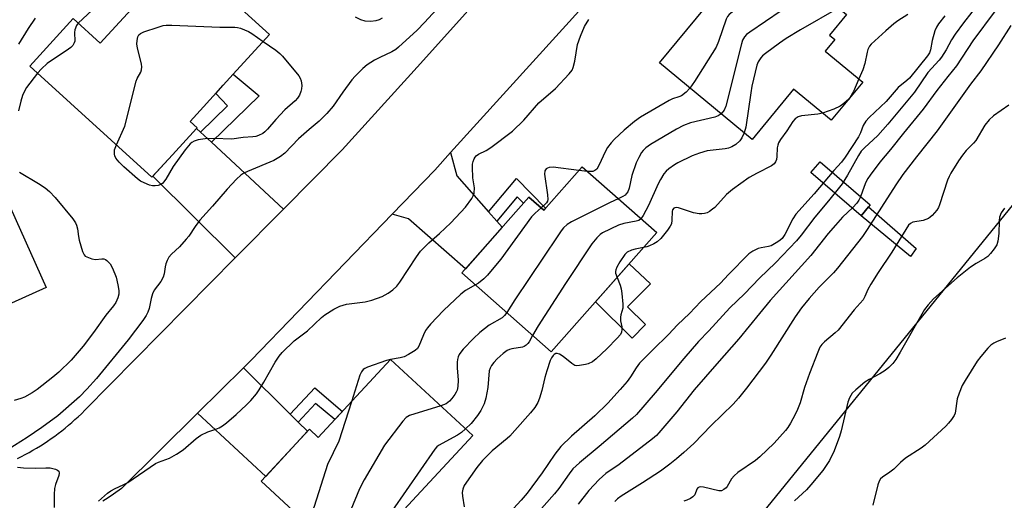
# Model space of a CAD drawing. Units: inches. Extents: x 1237767 to 1243767, y 533455 to 537455.
# Drawn here: x 1239265 to 1239556, y 534091 to 534233 of the extents above; entities that cross this region are included whole.
import ezdxf

# ---------------------------------------------------------------- set-up
doc = ezdxf.new("R2010")
doc.units = ezdxf.units.IN
doc.header["$MEASUREMENT"] = 0
for name, color, linetype in [('BLDG-Footprint', 5, 'Continuous'), ('CULTRL-Pad', 6, 'Continuous'), ('NTRL-Trees', 3, 'Continuous'), ('TRANS-Non Street Sidewalk', 7, 'Continuous'), ('TRANS-Road', 130, 'Continuous'), ('Undefined', 1, 'Continuous')]:
    doc.layers.add(name, color=color, linetype=linetype)

msp = doc.modelspace()

# ---------------------------------------------------------------- linework, layer by layer
at = {"layer": 'BLDG-Footprint'}
for points, elevation in [([(1239514.48, 534214.58), (1239505.13, 534203.25), (1239493.99, 534212.44), (1239481.73, 534197.59), (1239454.31, 534220.23), (1239483.82, 534255.98), (1239509.71, 534234.61), (1239504.64, 534228.47), (1239506.2, 534227.17), (1239503.38, 534223.75)], 382.47), ([(1239338.9, 534228.65), (1239328.16, 534216.87), (1239325.2, 534213.62), (1239315.42, 534202.89), (1239317.46, 534201.03), (1239317.27, 534200.82), (1239310.18, 534193.04), (1239304.1, 534186.37), (1239268, 534219.28), (1239280.83, 534233.34), (1239288.84, 534226.04), (1239312.86, 534252.39)], 386.02), ([(1239431.45, 534189.45), (1239453.49, 534169.97), (1239422.28, 534134.66), (1239395.83, 534158.05), (1239415.66, 534180.49), (1239420.08, 534176.58)], 382.44), ([(1239247.38, 534133.45), (1239229.5, 534125.46), (1239213.96, 534160.23), (1239260.59, 534181.06), (1239272.83, 534153.67), (1239244.09, 534140.83)], 387.3), ([(1239399.05, 534109.89), (1239363.4, 534071.41), (1239336.47, 534096.36), (1239350.73, 534111.75), (1239353.35, 534109.32), (1239374.75, 534132.41)], 382.89)]:
    msp.add_lwpolyline(points, close=True, dxfattribs=dict(at, elevation=elevation))
at = {"layer": 'CULTRL-Pad'}
msp.add_lwpolyline([(1239450.16, 534142.74), (1239446.19, 534138.74), (1239435.37, 534149.47), (1239445.33, 534160.74), (1239451.64, 534154.79), (1239444.89, 534147.96)], close=True, dxfattribs=at)
at = {"layer": 'NTRL-Trees'}
msp.add_polyline3d([(1238957.78, 534428.53, 0), (1238922.99, 534335.75, 0), (1238917.95, 534305.69, 0), (1238903.99, 534222.38, 0), (1238905.6, 534218.99, 0), (1238938.4, 534150.11, 0), (1239031.87, 534060.64, 0), (1239076.6, 534031.22, 0), (1239129.81, 533996.21, 0), (1239157.66, 533976.73, 0), (1239211.38, 533966.58, 0), (1239241.46, 533960.9, 0), (1239327.27, 533976.84, 0), (1239405.73, 534024.65, 0), (1239462.12, 534058.97, 0), (1239562.65, 534182.79, 0)], dxfattribs=at)
at = {"layer": 'TRANS-Non Street Sidewalk'}
for points in [[(1239321.7, 534196.72), (1239318.47, 534199.71), (1239326.47, 534207.51), (1239322.99, 534211.2), (1239325.2, 534213.62), (1239328.16, 534216.87), (1239335.81, 534210.48)], [(1239516.15, 534177.61), (1239513.96, 534174.94), (1239499.08, 534187.74), (1239501.85, 534190.96), (1239516.66, 534178.23)], [(1239406.16, 534173.37), (1239403.71, 534176.16), (1239412.04, 534186), (1239420.63, 534177.2), (1239420.08, 534176.58), (1239415.66, 534180.49), (1239414.05, 534178.67), (1239412.23, 534180.54)], [(1239513.96, 534174.94), (1239516.15, 534177.61), (1239530.32, 534165.25), (1239528.59, 534162.89)], [(1239347.42, 534113.86), (1239345.03, 534116.21), (1239352.29, 534123.98), (1239360.51, 534117.04), (1239358.23, 534114.58), (1239352.56, 534119.37)]]:
    msp.add_lwpolyline(points, close=True, dxfattribs=at)
at = {"layer": 'TRANS-Road'}
for points in [[(1239561.7, 534426.81), (1239543.18, 534395.52), (1239531.46, 534375.53), (1239518.55, 534353.51), (1239511.31, 534341.17), (1239508.1, 534336.05), (1239499.25, 534321.94), (1239488.68, 534305.08), (1239469.03, 534280.2), (1239464.45, 534274.42), (1239456.27, 534264.06), (1239449.01, 534256.05), (1239392.49, 534193.66), (1239387.8, 534188.48), (1239375.22, 534175.43), (1239333.52, 534132.18), (1239331.19, 534129.88), (1239317.6, 534116.45), (1239295.06, 534094.18), (1239292.69, 534092.5), (1239291.15, 534091.45), (1239289.58, 534090.43)], [(1239264.33, 534103.11), (1239265.49, 534103.68), (1239266.63, 534104.28), (1239267.76, 534104.89), (1239268.88, 534105.52), (1239269.98, 534106.18), (1239271.09, 534106.85), (1239272.17, 534107.54), (1239273.24, 534108.25), (1239274.3, 534108.98), (1239275.35, 534109.73), (1239276.38, 534110.49), (1239277.4, 534111.28), (1239278.41, 534112.08), (1239279.4, 534112.9), (1239280.38, 534113.73), (1239281.34, 534114.58), (1239282.3, 534115.45), (1239283.23, 534116.34), (1239284.38, 534117.48), (1239328.75, 534162.46), (1239343.06, 534176.96), (1239360.38, 534194.51), (1239383.57, 534220.06), (1239410, 534249.6)]]:
    msp.add_lwpolyline(points, dxfattribs=at)
for points in [[(1239318.47, 534199.71), (1239321.7, 534196.72), (1239343.06, 534176.96), (1239328.75, 534162.46), (1239304.38, 534186.68), (1239310.18, 534193.04), (1239317.27, 534200.82)], [(1239403.71, 534176.16), (1239406.16, 534173.37), (1239407.76, 534171.55), (1239396.88, 534159.24), (1239380.09, 534174.03), (1239375.22, 534175.43), (1239387.8, 534188.48), (1239392.49, 534193.66), (1239394.33, 534186.82)], [(1239345.03, 534116.21), (1239347.42, 534113.86), (1239350.17, 534111.14), (1239337.79, 534097.78), (1239317.6, 534116.45), (1239331.19, 534129.88)]]:
    msp.add_lwpolyline(points, close=True, dxfattribs=at)
at = {"layer": 'Undefined'}
for p, q in [((1239510.74, 534210.04, 378), (1239510.32, 534209.53, 378)), ((1239433, 534188.08, 384), (1239430.47, 534188.33, 384))]:
    msp.add_line(p, q, dxfattribs=at)
for points, elevation in [([(1239494.2, 534247.42), (1239493.42, 534246.66), (1239491.46, 534245.27), (1239476.33, 534235.69), (1239474.94, 534234.62), (1239474.48, 534233.99), (1239474.1, 534233.21), (1239471.76, 534226.55), (1239471.07, 534224.94), (1239464.65, 534214.69), (1239463.35, 534212.77)], 384), ([(1239499.98, 534242.65), (1239490.32, 534235.69), (1239481.03, 534229.36), (1239480.1, 534228.64), (1239479.52, 534227.99), (1239478.93, 534226.99), (1239478.55, 534225.88), (1239473.98, 534207.43), (1239473.44, 534206.19), (1239472.61, 534205.13)], 382), ([(1239389.57, 534237.46), (1239384.78, 534232.2), (1239382.56, 534229.92), (1239377.13, 534224.94), (1239376.25, 534224.24), (1239375.06, 534223.49), (1239371.53, 534221.87), (1239370.01, 534221.03), (1239367.82, 534219.65), (1239366.49, 534218.55), (1239364.24, 534216.3), (1239363.29, 534215.22), (1239360.58, 534211.56), (1239357.73, 534207.44), (1239355.9, 534205.26), (1239353.65, 534203.01), (1239350.61, 534200.47), (1239347.52, 534197.7), (1239343.42, 534193.55), (1239342.15, 534192.51), (1239340.17, 534191.34), (1239332.35, 534188.1), (1239331.32, 534187.61), (1239330.41, 534186.97), (1239329.15, 534185.77), (1239326.38, 534182.86), (1239322.07, 534177.77), (1239318.3, 534173.65), (1239316.9, 534171.78), (1239315.02, 534168.91), (1239314.29, 534167.99), (1239312.27, 534165.81), (1239309.86, 534163.59), (1239309.08, 534162.72), (1239308.58, 534161.75), (1239308.21, 534160.7), (1239308.03, 534159.86), (1239307.77, 534157.81), (1239307.43, 534156.78), (1239306.74, 534155.54), (1239304.78, 534152.91), (1239304.25, 534151.87), (1239303.84, 534150.47), (1239303.31, 534147.46), (1239302.94, 534146.42), (1239302.43, 534145.42), (1239301.42, 534143.97), (1239297.05, 534138.18), (1239287.69, 534126.81), (1239284.87, 534123.58), (1239282.65, 534121.29), (1239276.31, 534115.75), (1239271.5, 534112.29), (1239267.18, 534109.32), (1239261.56, 534105.72)], 384), ([(1239549.23, 534238.45), (1239544.34, 534232.09), (1239541.87, 534228.72), (1239540.78, 534227.03), (1239539.18, 534224.1), (1239537.81, 534221.92), (1239537.08, 534221.01), (1239533.77, 534217.37), (1239529.83, 534211.59), (1239521.94, 534202.11), (1239518.97, 534198.78), (1239514.97, 534195.04), (1239514.04, 534194.06), (1239513.22, 534192.81), (1239510.01, 534187.01), (1239508.35, 534184.42), (1239504.31, 534179.39), (1239500.3, 534174.59), (1239496.24, 534169.22), (1239494.85, 534167.57), (1239488.61, 534161.02), (1239483.92, 534156.53), (1239479.52, 534151.81), (1239475.11, 534147.65), (1239468.92, 534140.89), (1239465.82, 534137.71), (1239461.56, 534132.73), (1239453.02, 534122.53), (1239447.51, 534116.12), (1239446.38, 534115.06), (1239436.51, 534106.67), (1239430.66, 534101.79), (1239428.72, 534099.97), (1239427.55, 534098.55), (1239424.5, 534094.23), (1239423.24, 534092.63), (1239414.9, 534083.14)], 374), ([(1239286.39, 534235.87), (1239282.28, 534232.02)], 386), ([(1239538.79, 534234.19), (1239536.85, 534231.79), (1239536.27, 534230.82), (1239535.81, 534229.77), (1239535.04, 534226.92), (1239534.57, 534224.12), (1239534.21, 534223.21), (1239533.66, 534222.35), (1239528.27, 534215.75), (1239527.52, 534215.03), (1239524.99, 534212.99), (1239521.37, 534208.81), (1239516.34, 534204.04), (1239515.38, 534202.99), (1239514.56, 534201.67), (1239513.79, 534199.57), (1239513.17, 534198.31), (1239509.31, 534192.28), (1239508.14, 534190.82), (1239505.9, 534188.37), (1239500.13, 534181.5), (1239494.69, 534175.47), (1239493.78, 534174.08), (1239491.41, 534169.38), (1239490.6, 534168.25), (1239490, 534167.69), (1239489.32, 534167.21), (1239487.36, 534166.1), (1239486.57, 534165.83), (1239484.38, 534165.48), (1239483.57, 534165.25), (1239481.99, 534164.46), (1239480.77, 534163.64), (1239474.79, 534157.54), (1239472.38, 534154.97), (1239466.58, 534149.57), (1239463.21, 534145.97), (1239459.66, 534142.63), (1239457.03, 534139.75), (1239452.32, 534135.25), (1239448.45, 534131.31), (1239447.37, 534129.96), (1239445.73, 534127.28), (1239444.75, 534125.92), (1239442.69, 534123.48), (1239439.01, 534119.49), (1239435.14, 534115.71), (1239428.26, 534109.7), (1239425.17, 534106.63), (1239423.36, 534104.36), (1239419.58, 534098.81), (1239415.15, 534092.82), (1239413.39, 534090.72), (1239408.97, 534085.89)], 376), ([(1239553.64, 534235.64), (1239547.04, 534226.77), (1239542.26, 534219.41), (1239539.64, 534216.25), (1239536.36, 534212.06), (1239532.33, 534206.56), (1239526.52, 534199.45), (1239522.67, 534194.58), (1239519.53, 534190.82), (1239516.69, 534187), (1239516.02, 534186.02), (1239515.39, 534184.91), (1239514.88, 534183.65), (1239513.85, 534180.58), (1239513.35, 534179.61), (1239512.7, 534178.69), (1239511.57, 534177.42), (1239508.49, 534174.5), (1239506.37, 534172.16), (1239504.29, 534169.75), (1239499.12, 534163.22), (1239487.1, 534149.85), (1239483.89, 534146), (1239477.84, 534138.47), (1239471.27, 534131.09), (1239464.58, 534123.42), (1239459.45, 534116.9), (1239454.15, 534110.63), (1239453.4, 534109.88), (1239452.26, 534108.93), (1239442.39, 534101.3), (1239438.47, 534098.59), (1239436.46, 534096.88), (1239433.44, 534093.64), (1239430.21, 534089.5)], 372), ([(1239507.37, 534236.55), (1239496.05, 534230.07), (1239491.77, 534227.42), (1239489.85, 534226.12), (1239485.67, 534223.06), (1239484.81, 534222.31), (1239484.3, 534221.69), (1239483.56, 534220.56), (1239483.13, 534219.54), (1239481.68, 534213.33), (1239481.31, 534211.35), (1239479.83, 534201.25), (1239479.42, 534199.5)], 380), ([(1239527.85, 534234.61), (1239524.9, 534232.72), (1239523.72, 534231.84), (1239521.26, 534229.72), (1239517.01, 534225.81), (1239516.49, 534225.17), (1239516, 534224.23), (1239515.78, 534223.43), (1239515.14, 534220.04), (1239514.48, 534218.2), (1239513.36, 534215.51)], 378), ([(1239269.58, 534233.48), (1239267.46, 534230.44), (1239264.58, 534225.78)], 388), ([(1239282.28, 534232.02), (1239281.76, 534231.31), (1239281.31, 534230.05), (1239281.21, 534229.23), (1239281.26, 534226.69), (1239281.12, 534226.16), (1239280.69, 534225.44), (1239280.1, 534224.83), (1239279.41, 534224.31), (1239273.14, 534220.02), (1239271.44, 534218.53), (1239270.27, 534217.21)], 386), ([(1239288.27, 534090.43), (1239290.97, 534092.76), (1239291.93, 534093.47), (1239293.21, 534094.21), (1239295.58, 534095.24), (1239296.93, 534095.98), (1239305.14, 534101.6), (1239306.05, 534102.02), (1239309.29, 534103.17), (1239311.36, 534104.31), (1239313.34, 534105.64), (1239317.21, 534109), (1239318.6, 534110), (1239320.64, 534110.94), (1239323.03, 534111.76), (1239324.05, 534112.2), (1239325.01, 534112.76), (1239326.16, 534113.65), (1239329.03, 534116.08), (1239332.14, 534119), (1239333.34, 534120.26), (1239335.04, 534122.27), (1239335.88, 534123.45), (1239337.26, 534125.68), (1239340.56, 534131.65), (1239341.72, 534133.35), (1239342.64, 534134.48), (1239346.22, 534137.94), (1239350.12, 534140.93), (1239354.25, 534144.81), (1239355.27, 534145.67), (1239357.96, 534147.34), (1239359.76, 534148.19), (1239361.66, 534148.75), (1239367.21, 534149.48), (1239369.22, 534149.97), (1239372.29, 534151.05), (1239374.01, 534152.03), (1239375.41, 534153), (1239376.61, 534154.16), (1239377.52, 534155.27), (1239382.36, 534162.83), (1239383.59, 534164.5), (1239386.01, 534166.99), (1239389.23, 534169.75), (1239392.58, 534172.83), (1239396.9, 534177.49), (1239398.78, 534180.12), (1239399.2, 534180.88), (1239399.44, 534181.65), (1239399.55, 534183.24), (1239399.1, 534186.2), (1239398.95, 534189.34), (1239399.03, 534190.2), (1239399.22, 534191.04), (1239399.5, 534191.84), (1239399.77, 534192.32), (1239400.1, 534192.7), (1239400.73, 534193.17), (1239402.99, 534194.27), (1239404.45, 534195.21), (1239410.78, 534200.04), (1239414.18, 534203.32), (1239418.65, 534208.37), (1239423.59, 534212.66), (1239427.56, 534216.99), (1239428.44, 534218.13), (1239428.79, 534218.88), (1239429.23, 534220.76), (1239430.07, 534225.72), (1239430.9, 534228.11), (1239432.1, 534231.04), (1239433.38, 534233.08)], 384), ([(1239293.58, 534195.96), (1239296.07, 534201.53), (1239299.44, 534214.79), (1239299.75, 534215.61), (1239300.78, 534217.49), (1239301.06, 534218.22), (1239301.12, 534219.03), (1239301, 534219.86), (1239299.82, 534224.67), (1239299.66, 534225.81), (1239299.72, 534226.9), (1239299.94, 534227.94), (1239300.28, 534228.59), (1239300.69, 534228.92), (1239301.72, 534229.4), (1239306, 534230.87), (1239307.42, 534231.31), (1239308.29, 534231.45), (1239310.05, 534231.45), (1239324.2, 534230.78), (1239328.65, 534230.78), (1239329.45, 534230.7), (1239330.28, 534230.48), (1239332.7, 534229.53), (1239333.64, 534228.96), (1239337.03, 534226.6)], 386), ([(1239372.28, 534233.49), (1239371.37, 534233), (1239370.33, 534232.65), (1239368.87, 534232.47), (1239367.23, 534232.64), (1239365.89, 534233.03), (1239364.36, 534233.79)], 386), ([(1239558.26, 534231.31), (1239554.67, 534225.61), (1239549.44, 534217.91), (1239546.35, 534213.93), (1239536.54, 534200.11), (1239530.36, 534192.43), (1239526.33, 534187.16), (1239524.26, 534184.11), (1239515.81, 534170.9), (1239514.36, 534168.83), (1239507.03, 534159.46), (1239505.79, 534158.08), (1239501.6, 534153.81), (1239498.64, 534150.45), (1239496.34, 534147.65), (1239494.44, 534145.02), (1239487.23, 534133.63), (1239485.69, 534131.31), (1239480.09, 534123.87), (1239477.74, 534120.98), (1239476.08, 534119.15), (1239469.57, 534112.8), (1239464.52, 534107.52), (1239461.55, 534104.82), (1239459.39, 534102.97), (1239457.4, 534101.36), (1239454.62, 534099.36), (1239449.3, 534095.89), (1239442.94, 534091.89), (1239441.9, 534091.13), (1239441.07, 534090.36)], 370), ([(1239337.03, 534226.6), (1239340.8, 534223.99), (1239341.95, 534223.05), (1239342.77, 534222.2), (1239347.61, 534216.4), (1239347.97, 534215.67), (1239348.23, 534214.89), (1239348.43, 534213.59), (1239348.36, 534212.59), (1239348.15, 534211.76), (1239347.75, 534210.69), (1239347.21, 534209.77), (1239346.5, 534209.02), (1239343.4, 534206.3), (1239340.78, 534203.46), (1239338.31, 534200.57), (1239337.54, 534199.81), (1239336.94, 534199.35), (1239335.67, 534198.74), (1239334.84, 534198.48), (1239333.99, 534198.33), (1239331.14, 534198.18), (1239327.76, 534197.68), (1239322.51, 534197.88), (1239319.87, 534197.77), (1239317.83, 534197.5), (1239316.58, 534197.02), (1239315.88, 534196.62), (1239315.46, 534196.27), (1239313.98, 534194.49), (1239310.42, 534189.57), (1239308.21, 534185.85), (1239307.57, 534184.92), (1239307.19, 534184.54), (1239306.73, 534184.25), (1239305.94, 534183.94), (1239305.11, 534183.78), (1239304.27, 534183.84), (1239303.43, 534184.06), (1239301.78, 534184.68), (1239300.76, 534185.23), (1239299.83, 534185.95), (1239295.81, 534189.44), (1239294.4, 534190.82), (1239293.43, 534192.07), (1239293.13, 534192.72), (1239293.03, 534193.2), (1239293.08, 534194.45), (1239293.58, 534195.96)], 386), ([(1239270.27, 534217.21), (1239267, 534212.99), (1239266.35, 534211.83), (1239265.85, 534210.54), (1239265.35, 534208.9), (1239264.66, 534206.06)], 386), ([(1239513.36, 534215.51), (1239511.74, 534211.76), (1239510.74, 534210.04)], 378), ([(1239463.35, 534212.77), (1239462.21, 534211.53), (1239460.83, 534210.49), (1239460.08, 534210.16), (1239458.2, 534209.57), (1239457.16, 534209.06), (1239448.69, 534204.2), (1239446.93, 534202.93), (1239443.85, 534200.32), (1239441.02, 534197.64), (1239440.01, 534196.56), (1239438.98, 534195.14), (1239438.36, 534194.14), (1239436.39, 534189.81), (1239435.75, 534188.79), (1239435.22, 534188.36), (1239434.56, 534188.11), (1239434.03, 534188.04), (1239433, 534188.08)], 384), ([(1239510.32, 534209.53), (1239508.91, 534208.21), (1239507.75, 534207.39), (1239505.88, 534206.57), (1239502.6, 534205.33)], 378), ([(1239472.61, 534205.13), (1239471.71, 534204.53), (1239470.71, 534204.12), (1239463.47, 534202.44), (1239461.39, 534201.72), (1239459.4, 534200.64), (1239451.67, 534196.03), (1239450.24, 534195.07), (1239449.47, 534194.34), (1239448.98, 534193.68), (1239448.16, 534192.2), (1239447.43, 534190.67), (1239446.15, 534186.84), (1239445.3, 534183.13), (1239444.92, 534182.04), (1239444.5, 534181.41), (1239444.13, 534181.06), (1239443.45, 534180.64), (1239442.12, 534180.02)], 382), ([(1239502.6, 534205.33), (1239501.2, 534205.03), (1239496.36, 534204.57), (1239495.32, 534204.27), (1239494.45, 534203.72), (1239493.79, 534202.93), (1239492.02, 534200.09), (1239490.15, 534197.54), (1239489.58, 534196.6), (1239489.3, 534195.9), (1239489.14, 534195.1), (1239489.03, 534192.5), (1239488.91, 534191.66), (1239488.66, 534190.97), (1239488.27, 534190.38), (1239487.47, 534189.79), (1239483.18, 534187.56), (1239480.9, 534186.29), (1239475.94, 534182.73), (1239474.14, 534181.29), (1239470.66, 534177.45), (1239470.04, 534176.87), (1239469.16, 534176.21), (1239468.43, 534175.84), (1239467.65, 534175.62), (1239466.85, 534175.51), (1239466.05, 534175.53), (1239464.42, 534175.84), (1239459.97, 534177.3), (1239459.22, 534177.39), (1239458.83, 534177.34), (1239458.54, 534177.2), (1239458.21, 534176.73), (1239458.1, 534176.24), (1239458, 534173.7), (1239457.83, 534172.6), (1239457.47, 534171.86), (1239456.65, 534170.71), (1239454.67, 534168.24), (1239453.61, 534167.28), (1239452.64, 534166.67), (1239451.38, 534166.04), (1239450.58, 534165.75), (1239449.56, 534165.53)], 378), ([(1239557.67, 534207.7), (1239553.16, 534204.56), (1239551.85, 534203.38), (1239550.58, 534201.78), (1239547.96, 534197.23), (1239547.29, 534196.43), (1239545.1, 534194.28), (1239543.99, 534192.94), (1239542.83, 534191.28), (1239540.55, 534187.62), (1239540.02, 534186.59), (1239539.6, 534185.47), (1239537.21, 534178.16), (1239536.86, 534177.38), (1239536.39, 534176.65), (1239535.05, 534175.09), (1239534.42, 534174.5), (1239533.95, 534174.19), (1239533.16, 534173.84), (1239532.32, 534173.59), (1239529.3, 534173.09), (1239528.57, 534172.7), (1239528.03, 534172.13), (1239523.13, 534164.16), (1239519.02, 534158.15), (1239516.83, 534154.66), (1239515.97, 534153.13), (1239515.14, 534151.03), (1239514.61, 534150.1), (1239511.95, 534147.08), (1239507.19, 534141.07), (1239506.34, 534140.27), (1239503.15, 534137.65), (1239502.41, 534136.86), (1239501.81, 534136), (1239501.16, 534134.61), (1239498.72, 534128.21), (1239497.26, 534124.07), (1239495.91, 534119.59), (1239495.17, 534117.58), (1239494.49, 534116.08), (1239493.08, 534113.53), (1239492.31, 534112.29), (1239491.58, 534111.37), (1239488.25, 534107.59), (1239484.05, 534103.58), (1239482.71, 534102.51), (1239477.51, 534098.88), (1239476.38, 534097.97), (1239475.68, 534097.08), (1239474.35, 534094.81), (1239474.01, 534094.37), (1239473.4, 534093.85), (1239472.7, 534093.54), (1239471.88, 534093.52), (1239467.3, 534094.54), (1239466.51, 534094.64), (1239466.05, 534094.6), (1239465.68, 534094.38), (1239465.41, 534093.97), (1239464.76, 534092.27), (1239464.18, 534091.71), (1239463.45, 534091.27), (1239462.38, 534090.77), (1239461.53, 534090.48)], 368), ([(1239479.42, 534199.5), (1239478.74, 534198.04), (1239478.09, 534197.15), (1239476.9, 534196.05), (1239475.74, 534195.36), (1239474.75, 534194.97), (1239473.71, 534194.76), (1239468.41, 534194.18), (1239466.17, 534193.53), (1239463.99, 534192.68), (1239459.74, 534190.65), (1239458.74, 534190.07), (1239457.12, 534188.9), (1239456.32, 534188.16), (1239455.64, 534187.35), (1239454.6, 534185.74), (1239453.95, 534184.47), (1239451.08, 534177.98), (1239449.45, 534175), (1239448.82, 534174.1)], 380), ([(1239264.93, 534187.87), (1239270.53, 534184.54), (1239272.52, 534183.23), (1239273.8, 534182.15), (1239275.51, 534180.33), (1239280.71, 534174.05), (1239281.5, 534172.88), (1239281.81, 534172.15), (1239282.08, 534171.12), (1239282.33, 534168.87), (1239282.57, 534167.74), (1239283.57, 534164.41), (1239284.05, 534163.42), (1239284.39, 534163.04), (1239284.83, 534162.76), (1239286.34, 534162.17), (1239287.41, 534162.02), (1239289.33, 534162.21), (1239289.87, 534162.19), (1239290.35, 534162.03), (1239290.77, 534161.74), (1239291.71, 534160.72), (1239292.44, 534159.47), (1239293.54, 534156.74), (1239294.03, 534154.52), (1239294.29, 534152.84), (1239294.31, 534151.74), (1239294.02, 534150.64), (1239293.43, 534149.31), (1239292.76, 534148.33), (1239290.48, 534145.51), (1239286.83, 534140.4), (1239283.73, 534136.32), (1239280.17, 534132.22), (1239276.59, 534128.69), (1239274.79, 534127.14), (1239270.1, 534123.46), (1239268.63, 534122.48), (1239266.35, 534121.26), (1239265.27, 534120.83), (1239263.3, 534120.23)], 386), ([(1239430.47, 534188.33), (1239422.83, 534189.32), (1239421.7, 534189.26), (1239421.18, 534189.11), (1239420.75, 534188.87), (1239420.37, 534188.32), (1239420.27, 534187.3), (1239421.16, 534181.19), (1239421.25, 534179.79), (1239421.14, 534179.28), (1239420.89, 534178.83), (1239420.33, 534178.21), (1239419.28, 534177.29)], 384), ([(1239442.12, 534180.02), (1239439.76, 534178.93), (1239428.27, 534173.15), (1239427.04, 534172.36), (1239425.96, 534171.4), (1239425.23, 534170.5), (1239424.24, 534169.06), (1239411.54, 534150.02), (1239409.14, 534146.28)], 382), ([(1239419.28, 534177.29), (1239417.51, 534175.76), (1239416.44, 534174.62), (1239407.33, 534162.07), (1239404.35, 534158.43), (1239403.38, 534157.33), (1239402.31, 534156.33), (1239400.72, 534155.04), (1239399.88, 534154.47)], 384), ([(1239556.38, 534177.25), (1239555.46, 534175.83), (1239554.94, 534174.54), (1239554.81, 534173.43), (1239554.71, 534169.72), (1239554.5, 534167.44), (1239554.18, 534166.38), (1239553.41, 534165.16), (1239552.32, 534163.77), (1239551.52, 534162.93), (1239550.59, 534162.31), (1239548, 534160.87), (1239546.38, 534159.7), (1239542.46, 534156.55), (1239535.4, 534150.38), (1239533.81, 534148.58), (1239532.75, 534147.17), (1239525.55, 534134.56), (1239524.23, 534132.36), (1239523.39, 534131.23), (1239522.21, 534130.02), (1239521.13, 534129.15), (1239519.5, 534128.16), (1239516.36, 534126.46), (1239515.12, 534125.66), (1239512.39, 534123.44), (1239511.35, 534122.43), (1239510.52, 534121.07), (1239510.05, 534119.78), (1239508.1, 534111.3), (1239507.63, 534109.62), (1239505.99, 534105.31), (1239504.67, 534102.47), (1239502.7, 534099.52), (1239499.16, 534095.32), (1239497.79, 534093.84), (1239494.3, 534090.5)], 366), ([(1239448.82, 534174.1), (1239448.16, 534173.59), (1239447.45, 534173.33), (1239443.78, 534172.72), (1239442.15, 534172.18), (1239437.48, 534169.92), (1239436.78, 534169.42), (1239435.75, 534168.4), (1239434.31, 534166.62), (1239426.46, 534154.87), (1239418.41, 534142.38), (1239416.78, 534139.52)], 380), ([(1239449.56, 534165.53), (1239447.16, 534165.08), (1239446.06, 534164.76), (1239444.79, 534164.18), (1239444.04, 534163.5), (1239442.56, 534161.28), (1239441.73, 534159.76), (1239441.41, 534158.99), (1239441.31, 534158.47), (1239441.35, 534157.94), (1239441.75, 534156.69)], 378), ([(1239441.75, 534156.69), (1239442.64, 534154.44), (1239442.96, 534153.33), (1239443.19, 534151.91), (1239443.51, 534148.75), (1239443.47, 534147.63), (1239442.9, 534145.66), (1239442.77, 534144.9), (1239442.8, 534143.82), (1239443.16, 534142.02), (1239443.22, 534141.24), (1239443.12, 534140.47), (1239442.77, 534139.75), (1239441.84, 534138.67), (1239438.72, 534135.54), (1239435.58, 534132.61), (1239434.46, 534131.75), (1239433.22, 534131.13), (1239432.38, 534130.91), (1239430.66, 534130.61), (1239429.82, 534130.56), (1239429.3, 534130.63), (1239428.34, 534131.16), (1239425.85, 534133.24), (1239424.72, 534133.94), (1239424.05, 534134.15), (1239423.6, 534134.13), (1239423.18, 534133.92), (1239422.81, 534133.55), (1239422.34, 534132.87), (1239421.97, 534132.09), (1239420.96, 534129.05), (1239420.41, 534127.1), (1239419.48, 534123.17), (1239418.85, 534120.97), (1239418.28, 534119.68), (1239417.4, 534118.21), (1239416.14, 534116.64), (1239411.53, 534111.33), (1239410.03, 534109.71), (1239409.22, 534108.96), (1239404.79, 534105.35), (1239401.91, 534102.51), (1239400.26, 534100.41), (1239396.53, 534095.05), (1239396.09, 534094.01), (1239395.96, 534093.02), (1239396.03, 534091.92), (1239396.55, 534088.79)], 378), ([(1239399.88, 534154.47), (1239396.91, 534152.8), (1239395.49, 534151.79), (1239390.41, 534146.87), (1239386.53, 534142.84), (1239385.63, 534141.79), (1239385.05, 534140.96), (1239384.44, 534139.7), (1239383.1, 534136.33), (1239382.68, 534135.65), (1239382.06, 534135.08), (1239380.07, 534133.84), (1239378.76, 534133.21), (1239377.62, 534132.92), (1239374.69, 534132.41), (1239373.55, 534132.09), (1239367.88, 534130.09), (1239367.08, 534129.72), (1239366.61, 534129.41), (1239366.1, 534128.79), (1239365.61, 534127.76), (1239363.13, 534119.86)], 384), ([(1239409.14, 534146.28), (1239408.47, 534145.39), (1239407.78, 534144.78), (1239403.96, 534142.52), (1239401.2, 534140.36), (1239399.29, 534138.58), (1239396.25, 534135.46), (1239395.5, 534134.59), (1239395.08, 534133.91), (1239394.78, 534133.18), (1239394.57, 534132.42), (1239394.47, 534131.6), (1239394.44, 534129.94), (1239394.76, 534126.23), (1239394.65, 534124.44), (1239394.42, 534123.35), (1239394.15, 534122.72), (1239393.72, 534121.99), (1239392.89, 534120.84), (1239392.17, 534120.03), (1239391.18, 534119.29), (1239389.59, 534118.65)], 382), ([(1239416.78, 534139.52), (1239415.74, 534137.6), (1239415.37, 534137.1), (1239414.84, 534136.61), (1239414.23, 534136.24), (1239413.76, 534136.08), (1239410.63, 534135.59), (1239409.89, 534135.37), (1239409.24, 534135.05), (1239408.08, 534134.15), (1239406.32, 534132.56), (1239405.31, 534131.49), (1239404.58, 534130.58), (1239404.17, 534129.85), (1239403.95, 534129.06), (1239403.51, 534124.14), (1239402.96, 534120.92), (1239402.43, 534119.31), (1239401.47, 534117.29), (1239400.46, 534115.82), (1239398.62, 534113.47), (1239396.94, 534111.84)], 380), ([(1239556.77, 534138.71), (1239554.09, 534137.65), (1239553.31, 534137.27), (1239552.34, 534136.61), (1239551.49, 534135.79), (1239549.39, 534133.3), (1239548.31, 534131.89), (1239544.75, 534126.18), (1239543.88, 534124.66), (1239542.97, 534122.47), (1239542.43, 534120.79), (1239541.85, 534116.49), (1239541.55, 534115.8), (1239540.77, 534114.63), (1239539.88, 534113.51), (1239539.07, 534112.67), (1239532.9, 534107.05), (1239531.74, 534106.17), (1239527.15, 534103.15), (1239525.61, 534101.86), (1239523.68, 534099.94), (1239522.49, 534099.03), (1239520.35, 534097.59), (1239519.75, 534097.05), (1239519.32, 534096.35), (1239518.91, 534095.29), (1239517.48, 534089.22)], 364), ([(1239363.13, 534119.86), (1239359.39, 534108.17), (1239356.04, 534101.29), (1239352.13, 534088.9), (1239350.5, 534085.41), (1239349.68, 534084.12)], 384), ([(1239389.59, 534118.65), (1239380.35, 534115.82), (1239379.36, 534115.25), (1239378.38, 534114.17), (1239372.97, 534107.01), (1239366.94, 534096.72), (1239365.54, 534094.07), (1239362.96, 534087.82), (1239358.18, 534079.03), (1239357.58, 534078.02), (1239357.02, 534077.32)], 382), ([(1239396.94, 534111.84), (1239395.72, 534110.78), (1239394.59, 534110.01), (1239388.91, 534106.93), (1239388.42, 534106.53), (1239387.84, 534105.87), (1239375.1, 534087.51), (1239374.44, 534086.14), (1239372.95, 534081.72)], 380), ([(1239264.35, 534100.46), (1239266.08, 534100.32), (1239269.57, 534100.2), (1239272.71, 534100.31), (1239274.02, 534100.26), (1239275.54, 534099.93), (1239276.2, 534099.6), (1239276.52, 534099.29), (1239276.7, 534098.69), (1239276.6, 534098.01), (1239275.57, 534095.34), (1239275.27, 534094.22), (1239275.18, 534092.44), (1239275.22, 534088.55)], 384)]:
    msp.add_lwpolyline(points, dxfattribs=dict(at, elevation=elevation))

doc.saveas('drawing.dxf')
